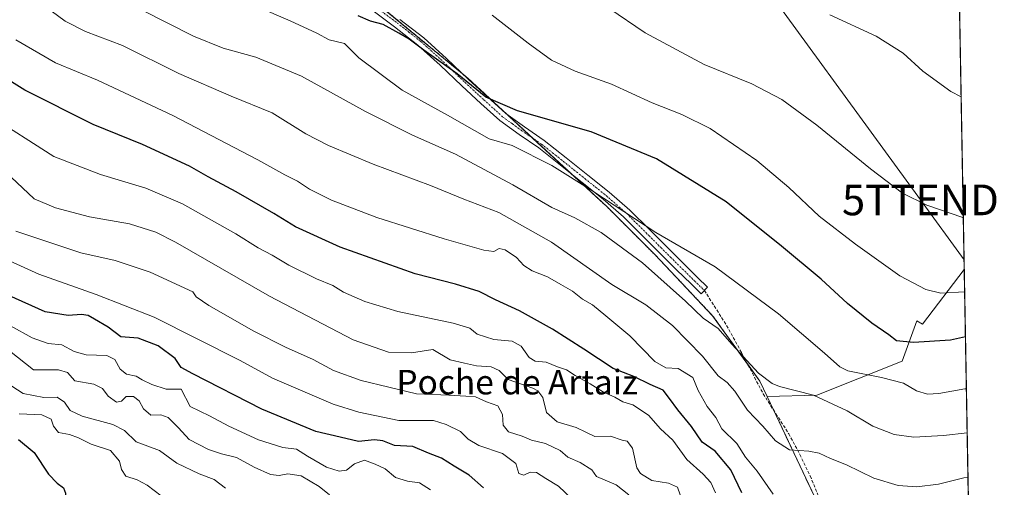
# Model space of a CAD drawing. Units: metres. Extents: x 621012 to 624462, y 4734120 to 4736494.
# Drawn here: x 624141 to 624462, y 4734835 to 4734987 of the extents above; entities that cross this region are included whole.
import ezdxf
from ezdxf.enums import TextEntityAlignment as Align

# ---------------------------------------------------------------- set-up
doc = ezdxf.new("R2010")
doc.units = ezdxf.units.M
doc.header["$MEASUREMENT"] = 0
for name, pattern in [('TRAZO_Y_PUNTO', [1, 0.5, -0.25, 0, -0.25]), ('TRAZOS', [0.75, 0.5, -0.25]), ('TRAZOSX2', [1.5, 1, -0.5])]:
    doc.linetypes.add(name, pattern=pattern)
doc.layers.get('0').update_dxf_attribs({"lineweight": 5})
for name, color, linetype, lineweight in [('Arbolado forestal', 92, 'TRAZOS', 0), ('Arbolado forestal CxS', 92, 'Continuous', 0), ('Camino', 19, 'Continuous', 0), ('Camino Cxs', 19, 'Continuous', 0), ('Camino eje', 39, 'TRAZO_Y_PUNTO', 13), ('Comarca CxS', 133, 'Continuous', 0), ('Comunidad Autónoma CxS', 142, 'Continuous', 0), ('Cultivos herbáceos CxS', 92, 'Continuous', 0), ('Curva de nivel maestra', 36, 'Continuous', 30), ('Curva de nivel normal', 36, 'Continuous', 0), ('Municipio CxS', 142, 'Continuous', 0), ('Pastizal CxS', 92, 'Continuous', 0), ('Provincia CxS', 1, 'Continuous', 0), ('Senda', 19, 'TRAZOSX2', 0), ('Tendido', 6, 'Continuous', 0), ('Texto cartográfico', 19, 'Continuous', 0), ('Torre de tendido puntual', 7, 'Continuous', 0)]:
    doc.layers.add(name, color=color, linetype=linetype, lineweight=lineweight)
doc.styles.add('Arial', font='txt', dxfattribs={"height": 0.2})

# ---------------------------------------------------------------- blocks, each defined once
blk = doc.blocks.new('*U150')
at = {"layer": 'Cultivos herbáceos CxS', "color": 92, "linetype": 'Continuous', "lineweight": 0}
blk.add_polyline3d([(624439.48, 4735447.18, 536.84), (624449.24, 4734905.59, 567.71), (624435.65, 4734887.73, 572.54), (624433.8, 4734888.88, 572.39), (624428.95, 4734875.7, 577.31), (624401.18, 4734864.59, 584.62), (624384.97, 4734864.16, 587.3), (624382.58, 4734869.2, 585.81), (624367.16, 4734890.49, 583.89), (624348.32, 4734910.41, 582.77), (624332.74, 4734925.96, 580.91), (624287.36, 4734967.86, 574.65), (624228.68, 4735016.22, 570.25), (624193.01, 4735045, 567.12), (624167.9, 4735036.6, 571.38), (624114.34, 4735053.8, 573.59), (624050.85, 4735073.65, 578.67), (623963.56, 4735096.81, 589.66)], dxfattribs=at)
blk = doc.blocks.new('*U158')
at = {"layer": 'Curva de nivel normal', "color": 36, "linetype": 'Continuous', "lineweight": 0}
blk.add_polyline3d([(624333.29, 4734990.77, 565), (624345.1, 4734982.72, 565), (624364.38, 4734972.42, 565), (624379.94, 4734966.05, 565), (624389.76, 4734960.92, 565), (624401.12, 4734952.56, 565), (624418.63, 4734938.34, 565), (624429.15, 4734930.45, 565), (624437.04, 4734926.54, 565), (624448.79, 4734922.5, 565), (624448.94, 4734922.41, 565)], dxfattribs=at)
blk = doc.blocks.new('*U159')
at = {"layer": 'Curva de nivel normal', "color": 36, "linetype": 'Continuous', "lineweight": 0}
blk.add_polyline3d([(624140.89, 4734858.54, 645), (624148.27, 4734858.16, 645), (624151.36, 4734856.77, 645), (624152.17, 4734854.46, 645), (624153.8, 4734852.45, 645), (624157.32, 4734851.76, 645), (624160.32, 4734850.7, 645), (624164.39, 4734848.63, 645), (624170.69, 4734846.57, 645), (624173.65, 4734843.14, 645), (624174.28, 4734840.43, 645), (624175.76, 4734838.27, 645), (624179.39, 4734836.98, 645), (624182.64, 4734835.31, 645), (624187.27, 4734831.84, 645)], dxfattribs=at)
blk = doc.blocks.new('*U164')
at = {"layer": 'Curva de nivel normal', "color": 36, "linetype": 'Continuous', "lineweight": 0}
blk.add_polyline3d([(624242.15, 4734832.16, 635), (624238.81, 4734834.84, 635), (624232.88, 4734838.36, 635), (624228.56, 4734839.01, 635), (624225.74, 4734838.42, 635), (624222.94, 4734838.75, 635), (624217.61, 4734841.11, 635), (624211.77, 4734844.34, 635), (624206.9, 4734845.49, 635), (624202.73, 4734846.94, 635), (624196.39, 4734850.22, 635), (624192.86, 4734854.01, 635), (624189.52, 4734857.35, 635), (624187.19, 4734858.22, 635), (624183.89, 4734858.06, 635), (624181.5, 4734860.14, 635), (624180.08, 4734862.76, 635), (624178.21, 4734864.21, 635), (624175.86, 4734864.18, 635), (624174.31, 4734862.68, 635), (624172.64, 4734862.29, 635), (624169.94, 4734864.26, 635), (624168.14, 4734866.79, 635), (624165.26, 4734868.24, 635), (624159.12, 4734869.29, 635), (624156.74, 4734871.96, 635), (624153.8, 4734872.9, 635), (624145.62, 4734872.92, 635), (624137.78, 4734879.03, 635)], dxfattribs=at)
blk = doc.blocks.new('*U168')
at = {"layer": 'Curva de nivel normal', "color": 36, "linetype": 'Continuous', "lineweight": 0}
blk.add_polyline3d([(624450.2, 4734852.35, 585), (624442.51, 4734851.47, 585), (624432.78, 4734850.96, 585), (624426.34, 4734851.78, 585), (624419.43, 4734854.47, 585), (624411.06, 4734859.47, 585), (624400.12, 4734864.61, 585), (624389.01, 4734867.46, 585), (624386.54, 4734868.38, 585), (624382.13, 4734871.79, 585), (624373.44, 4734881.28, 585), (624368.96, 4734886.31, 585), (624364.09, 4734889.68, 585), (624358.29, 4734895.3, 585), (624344.28, 4734907.76, 585), (624330.8, 4734917.62, 585), (624322.16, 4734922.38, 585), (624314.65, 4734925.72, 585), (624301.93, 4734933.13, 585), (624283.27, 4734943.1, 585), (624269.28, 4734949.36, 585), (624253.88, 4734957.07, 585), (624233.04, 4734968.54, 585), (624218.09, 4734974.75, 585), (624207.44, 4734977.7, 585), (624197.83, 4734981.56, 585), (624181, 4734990.11, 585)], dxfattribs=at)
blk = doc.blocks.new('*U169')
at = {"layer": 'Curva de nivel normal', "color": 36, "linetype": 'Continuous', "lineweight": 0}
blk.add_polyline3d([(624449.37, 4734898.27, 570), (624441.62, 4734897.84, 570), (624436.76, 4734899.09, 570), (624428.21, 4734903.5, 570), (624413.79, 4734913.84, 570), (624401.96, 4734922.96, 570), (624392.03, 4734932.25, 570), (624381.54, 4734941.04, 570), (624366.36, 4734951.47, 570), (624357.16, 4734956.13, 570), (624347.42, 4734959.86, 570), (624334.19, 4734966.01, 570), (624322.35, 4734970.17, 570), (624314.61, 4734973.76, 570), (624306.95, 4734979.32, 570), (624295.2, 4734988.43, 570)], dxfattribs=at)
blk = doc.blocks.new('*U171')
at = {"layer": 'Curva de nivel normal', "color": 36, "linetype": 'Continuous', "lineweight": 0}
blk.add_polyline3d([(624368.1, 4734832.76, 605), (624366.6, 4734836.1, 605), (624364.12, 4734838.88, 605), (624358.71, 4734843.66, 605), (624354.16, 4734849.99, 605), (624350.17, 4734853.67, 605), (624346.25, 4734858.08, 605), (624341.16, 4734861.48, 605), (624337.83, 4734862.48, 605), (624335.24, 4734863.98, 605), (624331.59, 4734865.64, 605), (624327.22, 4734868.33, 605), (624322.26, 4734871.04, 605), (624319.46, 4734872.86, 605), (624316.58, 4734873.86, 605), (624312.86, 4734875.35, 605), (624309.28, 4734875.73, 605), (624307.27, 4734876.93, 605), (624304.65, 4734880.6, 605), (624301.78, 4734882.23, 605), (624295.77, 4734882.76, 605), (624290.35, 4734884.51, 605), (624287.92, 4734886.42, 605), (624282.56, 4734888.04, 605), (624264.42, 4734891.92, 605), (624253.65, 4734895.11, 605), (624246.77, 4734898.18, 605), (624243.22, 4734900.32, 605), (624237.87, 4734902.5, 605), (624228.85, 4734906.96, 605), (624223.49, 4734910.26, 605), (624218.9, 4734912.62, 605), (624211.59, 4734917.21, 605), (624194.26, 4734926.99, 605), (624182.28, 4734932.11, 605), (624167.42, 4734936.48, 605), (624152.27, 4734942.4, 605), (624130.71, 4734956.03, 605)], dxfattribs=at)
blk = doc.blocks.new('*U173')
at = {"layer": 'Curva de nivel normal', "color": 36, "linetype": 'Continuous', "lineweight": 0}
blk.add_polyline3d([(624275.08, 4734833.76, 630), (624271.52, 4734836.07, 630), (624267.61, 4734836.54, 630), (624263.72, 4734837.82, 630), (624260.3, 4734840.61, 630), (624257.01, 4734842.11, 630), (624253.61, 4734843.46, 630), (624250.33, 4734842.27, 630), (624247.71, 4734840.21, 630), (624245.3, 4734839.83, 630), (624241.14, 4734841.16, 630), (624235.04, 4734844.71, 630), (624231.38, 4734847.02, 630), (624226.94, 4734847.51, 630), (624219.03, 4734850.01, 630), (624209.29, 4734854.56, 630), (624203.01, 4734857.91, 630), (624196.7, 4734860.96, 630), (624193.77, 4734866.59, 630), (624188.87, 4734866.57, 630), (624184.16, 4734868.06, 630), (624181.02, 4734869.58, 630), (624179.13, 4734870.78, 630), (624175.99, 4734871.5, 630), (624173.82, 4734873.12, 630), (624172.12, 4734876.26, 630), (624169.52, 4734877.52, 630), (624162.76, 4734877.73, 630), (624158.89, 4734878.83, 630), (624154.84, 4734881.05, 630), (624150.33, 4734881.48, 630), (624145.2, 4734883.27, 630), (624138.1, 4734887.16, 630)], dxfattribs=at)
blk = doc.blocks.new('*U178')
at = {"layer": 'Curva de nivel normal', "color": 36, "linetype": 'Continuous', "lineweight": 0}
blk.add_polyline3d([(624386.88, 4734832.39, 595), (624381.72, 4734839.89, 595), (624377.87, 4734844.37, 595), (624375.01, 4734848.84, 595), (624370.18, 4734853.68, 595), (624368.18, 4734857.34, 595), (624365.42, 4734860.88, 595), (624362.4, 4734866.09, 595), (624360.65, 4734870.36, 595), (624355.94, 4734873.25, 595), (624351.93, 4734873.55, 595), (624348.31, 4734875.6, 595), (624340.12, 4734883.93, 595), (624332.36, 4734890.44, 595), (624327.97, 4734894.02, 595), (624324.74, 4734895.9, 595), (624321.46, 4734898.49, 595), (624317.6, 4734900.69, 595), (624313.27, 4734903.15, 595), (624308.27, 4734905.12, 595), (624305.6, 4734906.92, 595), (624303.16, 4734909.51, 595), (624299.49, 4734911.99, 595), (624297.49, 4734912.45, 595), (624295.74, 4734911.46, 595), (624292.55, 4734911.83, 595), (624279.62, 4734915.52, 595), (624257.66, 4734922.48, 595), (624242.85, 4734928.16, 595), (624235.6, 4734931.72, 595), (624231.68, 4734934.3, 595), (624227.62, 4734936.39, 595), (624218.8, 4734941.33, 595), (624191.05, 4734955.75, 595), (624166.46, 4734967.31, 595), (624152.8, 4734972.94, 595), (624139.86, 4734980.43, 595)], dxfattribs=at)
blk = doc.blocks.new('*U179')
at = {"layer": 'Curva de nivel normal', "color": 36, "linetype": 'Continuous', "lineweight": 0}
blk.add_polyline3d([(624321.32, 4734830.73, 620), (624316.88, 4734834.98, 620), (624312.69, 4734837.43, 620), (624309.74, 4734839.41, 620), (624307.6, 4734839.5, 620), (624305.59, 4734838.54, 620), (624303.89, 4734839.04, 620), (624302.92, 4734842.31, 620), (624298.6, 4734845.64, 620), (624290.88, 4734848.19, 620), (624287.41, 4734850.28, 620), (624284.88, 4734852.78, 620), (624280.27, 4734855.08, 620), (624276.09, 4734856.38, 620), (624264.82, 4734856.4, 620), (624251.74, 4734859.02, 620), (624243.41, 4734861.68, 620), (624223.62, 4734870.1, 620), (624213.04, 4734875.86, 620), (624184.97, 4734890.02, 620), (624166.06, 4734897.45, 620), (624147.31, 4734904.09, 620), (624124.33, 4734914.49, 620)], dxfattribs=at)
blk = doc.blocks.new('*U186')
at = {"layer": 'Curva de nivel normal', "color": 36, "linetype": 'Continuous', "lineweight": 0}
blk.add_polyline3d([(624136.64, 4734868.78, 640), (624142.18, 4734865.15, 640), (624148.99, 4734863.8, 640), (624153.3, 4734863.96, 640), (624155.67, 4734862.29, 640), (624157.59, 4734859.6, 640), (624161.45, 4734857.76, 640), (624171.47, 4734855.09, 640), (624175.26, 4734853.11, 640), (624179.12, 4734849.37, 640), (624186.67, 4734846.56, 640), (624192.37, 4734842.49, 640), (624199.68, 4734838.95, 640), (624204.53, 4734837.17, 640), (624208.26, 4734834.26, 640)], dxfattribs=at)
blk = doc.blocks.new('*U187')
at = {"layer": 'Curva de nivel normal', "color": 36, "linetype": 'Continuous', "lineweight": 0}
blk.add_polyline3d([(624356.55, 4734832.16, 610), (624355.69, 4734834.65, 610), (624352.79, 4734835.95, 610), (624347.28, 4734836.78, 610), (624343.66, 4734839.08, 610), (624342.4, 4734840.9, 610), (624340.97, 4734847.33, 610), (624339.26, 4734849.65, 610), (624337.6, 4734849.99, 610), (624333.8, 4734851.27, 610), (624328.76, 4734851.14, 610), (624325.83, 4734852.56, 610), (624322.66, 4734854.12, 610), (624316.43, 4734855.96, 610), (624312.98, 4734859, 610), (624311.74, 4734863.83, 610), (624310.18, 4734866.02, 610), (624308.45, 4734866.89, 610), (624300.48, 4734869.75, 610), (624297.47, 4734872.66, 610), (624294.93, 4734873.87, 610), (624290.08, 4734874.16, 610), (624286.18, 4734875.03, 610), (624281.51, 4734876.11, 610), (624275.87, 4734879.46, 610), (624268.9, 4734878.38, 610), (624261.44, 4734878.6, 610), (624249.93, 4734882.65, 610), (624222.61, 4734896.9, 610), (624191.94, 4734914.51, 610), (624185.54, 4734917.71, 610), (624176.94, 4734920.42, 610), (624163.91, 4734922.7, 610), (624152.73, 4734925.7, 610), (624145.83, 4734928.59, 610), (624138.33, 4734935.64, 610)], dxfattribs=at)
blk = doc.blocks.new('*U188')
at = {"layer": 'Curva de nivel normal', "color": 36, "linetype": 'Continuous', "lineweight": 0}
blk.add_polyline3d([(624449.94, 4734866.73, 580), (624449.45, 4734866.68, 580), (624440.92, 4734865.16, 580), (624437.26, 4734864.89, 580), (624433.64, 4734866.04, 580), (624429.42, 4734868.48, 580), (624422.25, 4734870.36, 580), (624411.24, 4734872.58, 580), (624408.67, 4734873.86, 580), (624403.62, 4734878.28, 580), (624388.64, 4734891.09, 580), (624368.02, 4734906.48, 580), (624348.58, 4734917.6, 580), (624328.1, 4734931.06, 580), (624314.72, 4734939.47, 580), (624301.77, 4734945.99, 580), (624294.28, 4734948.1, 580), (624280.71, 4734955.86, 580), (624265.89, 4734964.04, 580), (624251.78, 4734974.58, 580), (624247.01, 4734979.17, 580), (624242.09, 4734980.44, 580), (624238.06, 4734982.6, 580), (624229.3, 4734986.62, 580), (624206.78, 4734996.41, 580)], dxfattribs=at)
blk = doc.blocks.new('*U193')
at = {"layer": 'Curva de nivel normal', "color": 36, "linetype": 'Continuous', "lineweight": 0}
blk.add_polyline3d([(624448.23, 4734961.85, 560), (624444.85, 4734963.52, 560), (624435.71, 4734970.2, 560), (624429.29, 4734976.12, 560), (624420.49, 4734981.65, 560), (624405.42, 4734988.55, 560)], dxfattribs=at)
blk = doc.blocks.new('*U198')
at = {"layer": 'Curva de nivel normal', "color": 36, "linetype": 'Continuous', "lineweight": 0}
blk.add_polyline3d([(624450.46, 4734837.83, 590), (624449.15, 4734837.62, 590), (624440.81, 4734835.58, 590), (624433.81, 4734834.73, 590), (624427.67, 4734835.2, 590), (624419.76, 4734837.6, 590), (624410.8, 4734841.88, 590), (624405.62, 4734844.01, 590), (624401.92, 4734845.75, 590), (624398.59, 4734846.39, 590), (624392.26, 4734846.85, 590), (624387.63, 4734849.76, 590), (624383.54, 4734854.54, 590), (624378.52, 4734859.69, 590), (624374.41, 4734865.91, 590), (624371.87, 4734868.7, 590), (624369.01, 4734870.93, 590), (624363.83, 4734877.36, 590), (624354.12, 4734887.37, 590), (624345.42, 4734894.07, 590), (624334.29, 4734900.66, 590), (624314.55, 4734914.47, 590), (624297.37, 4734924.09, 590), (624286.02, 4734928.5, 590), (624275.1, 4734932.91, 590), (624256.37, 4734939.85, 590), (624241.79, 4734945.93, 590), (624234.48, 4734949.78, 590), (624223.5, 4734956.59, 590), (624210.03, 4734962.06, 590), (624193.04, 4734969.47, 590), (624174.58, 4734978.56, 590), (624162.52, 4734983.08, 590), (624155.88, 4734986.46, 590), (624151.4, 4734989.86, 590)], dxfattribs=at)
blk = doc.blocks.new('*U199')
at = {"layer": 'Curva de nivel normal', "color": 36, "linetype": 'Continuous', "lineweight": 0}
blk.add_polyline3d([(624339.83, 4734832.15, 615), (624335.72, 4734835.4, 615), (624329.3, 4734838.13, 615), (624327.72, 4734840.32, 615), (624323.98, 4734842.7, 615), (624319.88, 4734844.39, 615), (624317.43, 4734846.54, 615), (624312.6, 4734848.9, 615), (624308.08, 4734849.94, 615), (624304.97, 4734851.24, 615), (624300.58, 4734852.7, 615), (624298.87, 4734854.8, 615), (624298.6, 4734858.29, 615), (624297.08, 4734861.14, 615), (624293.36, 4734862.42, 615), (624289.79, 4734864.1, 615), (624286.61, 4734864.25, 615), (624281.09, 4734864.66, 615), (624270.54, 4734865.05, 615), (624252.48, 4734869.34, 615), (624243.5, 4734872.64, 615), (624236.88, 4734876.24, 615), (624227.76, 4734880.21, 615), (624217.48, 4734885.5, 615), (624202.76, 4734893.85, 615), (624198.63, 4734896.64, 615), (624197.54, 4734898.27, 615), (624183.68, 4734904.71, 615), (624172.21, 4734908.46, 615), (624161.02, 4734910.98, 615), (624139.82, 4734918.07, 615)], dxfattribs=at)
blk = doc.blocks.new('*U208')
at = {"layer": 'Curva de nivel maestra', "color": 36, "linetype": 'Continuous', "lineweight": 30}
blk.add_polyline3d([(624292.36, 4734834.41, 625), (624287.78, 4734838.56, 625), (624282.83, 4734841.48, 625), (624278.66, 4734844.08, 625), (624274.46, 4734845.76, 625), (624269.37, 4734847.86, 625), (624263.38, 4734848.2, 625), (624259.54, 4734849.68, 625), (624256.87, 4734850.05, 625), (624251.61, 4734849.51, 625), (624245.61, 4734850.88, 625), (624237.67, 4734852.73, 625), (624220.08, 4734860.1, 625), (624197.54, 4734871.52, 625), (624193.81, 4734873.64, 625), (624191.76, 4734876.58, 625), (624186.29, 4734880.69, 625), (624179.71, 4734883.19, 625), (624174.14, 4734883.62, 625), (624170, 4734886.8, 625), (624165.53, 4734889.39, 625), (624163.48, 4734890.61, 625), (624161.29, 4734890.85, 625), (624156.95, 4734890.56, 625), (624149.42, 4734891.74, 625), (624137.5, 4734897.1, 625)], dxfattribs=at)
blk = doc.blocks.new('*U211')
at = {"layer": 'Curva de nivel maestra', "color": 36, "linetype": 'Continuous', "lineweight": 30}
blk.add_polyline3d([(624140.65, 4734850.14, 650), (624145.78, 4734845.93, 650), (624150.45, 4734838.92, 650), (624153.34, 4734835.93, 650), (624155.37, 4734834.38, 650), (624156, 4734832.67, 650), (624156.35, 4734821.19, 650), (624159.57, 4734804.77, 650), (624161.38, 4734794.45, 650), (624161.96, 4734785.8, 650), (624162.1, 4734776.29, 650), (624162.54, 4734771.82, 650), (624161.66, 4734767.11, 650), (624160.59, 4734763.02, 650), (624159.18, 4734755.11, 650), (624155.89, 4734750.6, 650), (624151.02, 4734747.9, 650), (624143.66, 4734746.02, 650), (624136.48, 4734746.79, 650)], dxfattribs=at)
blk = doc.blocks.new('*U212')
at = {"layer": 'Curva de nivel maestra', "color": 36, "linetype": 'Continuous', "lineweight": 30}
blk.add_polyline3d([(624376.64, 4734832.74, 600), (624373.09, 4734840.31, 600), (624367.95, 4734846.4, 600), (624363.76, 4734849.25, 600), (624360.22, 4734854.38, 600), (624355.78, 4734859.78, 600), (624353.04, 4734863.54, 600), (624351.07, 4734866.23, 600), (624346.78, 4734868.05, 600), (624341.44, 4734870.72, 600), (624334.7, 4734873.31, 600), (624325.13, 4734879.63, 600), (624314.91, 4734886.12, 600), (624304.2, 4734892.1, 600), (624296.28, 4734895.63, 600), (624290.97, 4734898.4, 600), (624283.28, 4734900.79, 600), (624270.12, 4734904.19, 600), (624245.63, 4734912.82, 600), (624231.04, 4734919.52, 600), (624224.02, 4734923.83, 600), (624211.74, 4734930.88, 600), (624202.63, 4734935.77, 600), (624196.48, 4734939.29, 600), (624181.19, 4734946.32, 600), (624165.01, 4734952.81, 600), (624142.77, 4734963.96, 600), (624121.44, 4734977.25, 600)], dxfattribs=at)
blk = doc.blocks.new('*U217')
at = {"layer": 'Curva de nivel maestra', "color": 36, "linetype": 'Continuous', "lineweight": 30}
blk.add_polyline3d([(624449.64, 4734883.64, 575), (624444.73, 4734882.58, 575), (624432.64, 4734881.8, 575), (624427.12, 4734882.29, 575), (624424.6, 4734884.29, 575), (624419.09, 4734888.13, 575), (624411.18, 4734894.52, 575), (624402.61, 4734902.38, 575), (624389.63, 4734913.2, 575), (624371.54, 4734927.65, 575), (624348.8, 4734941.6, 575), (624327.57, 4734950.39, 575), (624303.52, 4734957.32, 575), (624293.22, 4734961.7, 575), (624283.82, 4734969.31, 575), (624272.91, 4734977.06, 575), (624268.19, 4734980.67, 575), (624264.74, 4734982.55, 575), (624259.64, 4734985.4, 575), (624255.51, 4734986.45, 575), (624251.53, 4734988.28, 575)], dxfattribs=at)
blk = doc.blocks.new('5TTEND')
blk.add_text('5TTEND', height=10).set_placement((0, 0), align=Align.MIDDLE_CENTER)

msp = doc.modelspace()

# ---------------------------------------------------------------- linework, layer by layer
at = {"layer": 'Arbolado forestal', "color": 92, "linetype": 'TRAZOS', "lineweight": 0}
for points in [[(624384.97, 4734864.16, 587.3), (624382.58, 4734869.2, 585.81), (624378.51, 4734874.82, 585.18), (624367.16, 4734890.49, 583.89), (624348.32, 4734910.41, 582.77), (624332.74, 4734925.97, 580.91), (624320.78, 4734937.01, 579.21), (624308.54, 4734948.3, 576.41), (624299.97, 4734956.21, 575.44), (624287.36, 4734967.86, 574.65), (624285.95, 4734969.02, 574.69), (624251.02, 4734997.81, 572.34), (624228.68, 4735016.22, 570.25), (624193.01, 4735045.01, 567.12), (624187.65, 4735043.21, 567.21), (624185.79, 4735042.59, 567.41), (624183.9, 4735041.95, 567.83), (624167.9, 4735036.6, 571.38), (624114.33, 4735053.8, 573.59), (624050.85, 4735073.65, 578.67), (623963.56, 4735096.81, 589.66)], [(624396.26, 4734802.17, 599.89), (624396.95, 4734801.71, 599.94), (624398.88, 4734800.87, 600.19), (624404.35, 4734807.31, 598.19), (624404.6, 4734819.43, 594.74), (624403.29, 4734825.44, 593.5), (624387.1, 4734859.65, 588.23), (624384.97, 4734864.16, 587.3)]]:
    msp.add_polyline3d(points, dxfattribs=at)
at = {"layer": 'Arbolado forestal CxS', "color": 92, "linetype": 'Continuous', "lineweight": 0}
msp.add_polyline3d([(624228.68, 4735016.22, 570.25), (624287.36, 4734967.86, 574.65), (624332.74, 4734925.96, 580.91), (624348.32, 4734910.41, 582.77), (624367.16, 4734890.49, 583.89), (624382.58, 4734869.2, 585.81), (624384.97, 4734864.16, 587.3), (624403.29, 4734825.44, 593.5)], dxfattribs=at)
at = {"layer": 'Camino', "color": 19, "linetype": 'Continuous', "lineweight": 0}
msp.add_polyline3d([(624265.16, 4734987.08, 573.3), (624272.97, 4734981.03, 573.78), (624280.34, 4734974.37, 574.37), (624287.44, 4734967.6, 574.72), (624293.59, 4734961.93, 574.98), (624299.69, 4734956.42, 575.43), (624305.76, 4734952.02, 575.89), (624312.21, 4734947.65, 576.49), (624319.43, 4734941.97, 577.41), (624326.49, 4734936.3, 578.02), (624333.4, 4734930.79, 578.57), (624340.16, 4734924.89, 579.3), (624346.56, 4734918.55, 579.82), (624352.84, 4734912.28, 580.78), (624357.53, 4734907.63, 581.05), (624362.23, 4734903.01, 581.44), (624365.52, 4734899.82, 581.65), (624363.41, 4734897.65, 583.24), (624361.77, 4734899.25, 583.57), (624360.12, 4734900.85, 583.09), (624355.4, 4734905.48, 582.74), (624350.71, 4734910.13, 582.38), (624344.43, 4734916.41, 581.69), (624338.1, 4734922.68, 580.94), (624331.47, 4734928.47, 579.59), (624324.6, 4734933.94, 579.63), (624317.55, 4734939.6, 578.94), (624310.42, 4734945.2, 577.86), (624304.03, 4734949.55, 577.38), (624297.78, 4734954.07, 576.5), (624291.55, 4734959.7, 576.17), (624285.37, 4734965.4, 575.94), (624278.28, 4734972.16, 575.5), (624271.03, 4734978.71, 574.42), (624263.33, 4734984.68, 574.12), (624255.51, 4734990.52, 573.86)], dxfattribs=at)
at = {"layer": 'Camino Cxs', "color": 19, "linetype": 'Continuous', "lineweight": 0}
msp.add_polyline3d([(624265.16, 4734987.08, 573.3), (624272.97, 4734981.03, 573.78), (624280.34, 4734974.37, 574.37), (624287.44, 4734967.6, 574.72), (624293.59, 4734961.93, 574.98), (624299.69, 4734956.42, 575.43), (624305.76, 4734952.02, 575.89), (624312.21, 4734947.65, 576.49), (624319.43, 4734941.97, 577.41), (624326.49, 4734936.3, 578.02), (624333.4, 4734930.79, 578.57), (624340.16, 4734924.89, 579.3), (624346.56, 4734918.55, 579.82), (624352.84, 4734912.28, 580.78), (624357.53, 4734907.63, 581.05), (624362.23, 4734903.01, 581.44), (624365.52, 4734899.82, 581.65), (624363.41, 4734897.65, 583.24), (624361.77, 4734899.25, 583.57), (624360.12, 4734900.85, 583.09), (624355.4, 4734905.48, 582.74), (624350.71, 4734910.13, 582.38), (624344.43, 4734916.41, 581.69), (624338.1, 4734922.68, 580.94), (624331.47, 4734928.47, 579.59), (624324.6, 4734933.94, 579.63), (624317.55, 4734939.6, 578.94), (624310.42, 4734945.2, 577.86), (624304.03, 4734949.55, 577.38), (624297.78, 4734954.07, 576.5), (624291.55, 4734959.7, 576.17), (624285.37, 4734965.4, 575.94), (624278.28, 4734972.16, 575.5), (624271.03, 4734978.71, 574.42), (624263.33, 4734984.68, 574.12), (624255.51, 4734990.52, 573.86)], dxfattribs=at)
at = {"layer": 'Camino eje', "color": 39, "linetype": 'TRAZO_Y_PUNTO', "lineweight": 13}
msp.add_polyline3d([(624256.43, 4734991.72, 573.31), (624264.25, 4734985.88, 573.66), (624268.1, 4734982.9, 573.79), (624272, 4734979.87, 574.04), (624279.31, 4734973.27, 574.84), (624286.41, 4734966.5, 575.23), (624292.57, 4734960.82, 575.52), (624298.74, 4734955.25, 575.92), (624301.86, 4734952.99, 576.04), (624304.9, 4734950.79, 576.51), (624308.09, 4734948.61, 576.28), (624311.32, 4734946.43, 577.11), (624314.93, 4734943.59, 577.36), (624318.49, 4734940.79, 578.09), (624325.55, 4734935.12, 578.72), (624328.98, 4734932.39, 578.89), (624332.44, 4734929.63, 579.02), (624339.13, 4734923.79, 580.01), (624345.5, 4734917.48, 580.8), (624348.64, 4734914.35, 581.27), (624351.78, 4734911.21, 581.56), (624356.47, 4734906.56, 581.86), (624358.83, 4734904.24, 582.24), (624361.18, 4734901.93, 582.27), (624363.65, 4734899.54, 582.56), (624364.47, 4734898.74, 582.44)], dxfattribs=at)
at = {"layer": 'Comarca CxS', "color": 133, "linetype": 'Continuous', "lineweight": 0}
msp.add_polyline3d([(621322.49, 4736438.4, 761.53), (624420.61, 4736493.55, 554.53), (624462.32, 4734180.22, 560.69), (624462.32, 4734180.22, 560.69), (621052.2, 4734119.51, 798.25)], dxfattribs=at)
msp.add_polyline3d([(621322.49, 4736438.4, 761.53), (624420.61, 4736493.55, 554.53), (624462.32, 4734180.22, 560.69), (624462.32, 4734180.22, 560.69), (621052.2, 4734119.51, 798.25)], dxfattribs=at)
at = {"layer": 'Comunidad Autónoma CxS', "color": 142, "linetype": 'Continuous', "lineweight": 0}
msp.add_polyline3d([(624462.32, 4734180.22, 560.69), (621052.2, 4734119.51, 798.25), (621011.65, 4736432.87, 706.85), (621322.49, 4736438.4, 761.53), (624420.61, 4736493.55, 554.53), (624451.25, 4734794.26, 605.98), (624462.32, 4734180.22, 560.69)], close=True, dxfattribs=at)
msp.add_polyline3d([(624462.32, 4734180.22, 560.69), (621052.2, 4734119.51, 798.25), (621011.65, 4736432.87, 706.85), (621322.49, 4736438.4, 761.53), (624420.61, 4736493.55, 554.53), (624451.25, 4734794.26, 605.98), (624462.32, 4734180.22, 560.69)], close=True, dxfattribs=at)
at = {"layer": 'Cultivos herbáceos CxS', "color": 92, "linetype": 'Continuous', "lineweight": 0}
for points in [[(624439.48, 4735447.18, 536.84), (624449.24, 4734905.59, 567.71)], [(624384.97, 4734864.16, 587.3), (624382.58, 4734869.2, 585.81), (624378.51, 4734874.82, 585.18), (624367.16, 4734890.49, 583.89), (624348.32, 4734910.41, 582.77), (624332.74, 4734925.97, 580.91), (624320.78, 4734937.01, 579.21), (624308.54, 4734948.3, 576.41), (624299.97, 4734956.21, 575.44), (624287.36, 4734967.86, 574.65), (624285.95, 4734969.02, 574.69), (624251.02, 4734997.81, 572.34), (624228.68, 4735016.22, 570.25), (624193.01, 4735045.01, 567.12), (624187.65, 4735043.21, 567.21), (624185.79, 4735042.59, 567.41), (624183.9, 4735041.95, 567.83), (624167.9, 4735036.6, 571.38), (624114.33, 4735053.8, 573.59), (624050.85, 4735073.65, 578.67), (623963.56, 4735096.81, 589.66)], [(624449.24, 4734905.59, 567.71), (624435.65, 4734887.73, 572.54), (624433.8, 4734888.88, 572.39), (624428.95, 4734875.7, 577.31), (624401.18, 4734864.59, 584.62), (624384.97, 4734864.16, 587.3)]]:
    msp.add_polyline3d(points, dxfattribs=at)
at = {"layer": 'Municipio CxS', "color": 142, "linetype": 'Continuous', "lineweight": 0}
msp.add_polyline3d([(624420.61, 4736493.55, 554.53), (624451.25, 4734794.26, 605.98)], dxfattribs=at)
msp.add_polyline3d([(624420.61, 4736493.55, 554.53), (624451.25, 4734794.26, 605.98)], dxfattribs=at)
at = {"layer": 'Pastizal CxS', "color": 92, "linetype": 'Continuous', "lineweight": 0}
msp.add_polyline3d([(624451.56, 4734776.96, 612.3), (624437.87, 4734776.51, 610.97), (624416.96, 4734784.27, 605.16), (624396.99, 4734782.54, 602.59), (624396.27, 4734802.17, 599.89), (624396.95, 4734801.71, 599.94), (624398.88, 4734800.87, 600.19), (624404.35, 4734807.31, 598.19), (624404.6, 4734819.43, 594.74), (624403.29, 4734825.44, 593.5), (624384.97, 4734864.16, 587.3), (624401.18, 4734864.59, 584.62), (624428.95, 4734875.7, 577.31), (624433.8, 4734888.88, 572.39), (624435.65, 4734887.73, 572.54), (624449.24, 4734905.59, 567.71), (624451.56, 4734776.96, 612.3)], close=True, dxfattribs=at)
for points in [[(624449.24, 4734905.59, 567.71), (624435.65, 4734887.73, 572.54), (624433.8, 4734888.88, 572.39), (624428.95, 4734875.7, 577.31), (624401.18, 4734864.59, 584.62), (624384.97, 4734864.16, 587.3)], [(624449.24, 4734905.59, 567.71), (624451.56, 4734776.96, 612.31)], [(624396.26, 4734802.17, 599.89), (624396.95, 4734801.71, 599.94), (624398.88, 4734800.87, 600.19), (624404.35, 4734807.31, 598.19), (624404.6, 4734819.43, 594.74), (624403.29, 4734825.44, 593.5), (624387.1, 4734859.65, 588.23), (624384.97, 4734864.16, 587.3)]]:
    msp.add_polyline3d(points, dxfattribs=at)
at = {"layer": 'Provincia CxS', "color": 1, "linetype": 'Continuous', "lineweight": 0}
msp.add_polyline3d([(621054.08, 4734119.54, 798.03), (621052.2, 4734119.51, 798.25), (621052.13, 4734123.25, 798.83), (621042.48, 4734673.79, 869.79), (621011.65, 4736432.87, 706.85), (624420.61, 4736493.55, 554.53), (624451.25, 4734794.26, 605.98), (624459.81, 4734319.55, 550.44), (624462.32, 4734180.22, 560.69), (623882.33, 4734169.89, 571.86), (621054.08, 4734119.54, 798.03)], close=True, dxfattribs=at)
msp.add_polyline3d([(621054.08, 4734119.54, 798.03), (621052.2, 4734119.51, 798.25), (621052.13, 4734123.25, 798.83), (621042.48, 4734673.79, 869.79), (621011.65, 4736432.87, 706.85), (624420.61, 4736493.55, 554.53), (624451.25, 4734794.26, 605.98), (624459.81, 4734319.55, 550.44), (624462.32, 4734180.22, 560.69), (623882.33, 4734169.89, 571.86), (621054.08, 4734119.54, 798.03)], close=True, dxfattribs=at)
at = {"layer": 'Senda', "color": 19, "linetype": 'TRAZOSX2', "lineweight": 0}
msp.add_polyline3d([(624364.47, 4734898.74, 582.44), (624371.73, 4734887.33, 583.15), (624376.59, 4734878.47, 584.78), (624380.12, 4734871.76, 585.45), (624383.66, 4734865.06, 587.09), (624387.8, 4734858.55, 588.45), (624391.98, 4734852.04, 589.22), (624395.65, 4734845.26, 590.09), (624398.99, 4734838.28, 591.1), (624401.62, 4734831.92, 592.12)], dxfattribs=at)
at = {"layer": 'Tendido', "color": 6, "linetype": 'Continuous', "lineweight": 0}
msp.add_polyline3d([(624449.18, 4734908.74, 566.86), (624434.96, 4734928.24, 564.76), (624374.43, 4735011.4, 559.01), (624316.19, 4735090.83, 553.84), (624263.57, 4735163.01, 548.33), (624230.03, 4735208.99, 546.36), (624173.08, 4735286.17, 547.75), (624116.72, 4735364.12, 549.11), (624056.93, 4735444.52, 551.82), (623997.55, 4735526.66, 553.81), (623959.43, 4735579.86, 548.05)], dxfattribs=at)

# ---------------------------------------------------------------- block references
at = {"layer": 'Cultivos herbáceos CxS', "color": 92, "linetype": 'Continuous', "lineweight": 0}
msp.add_blockref('*U150', (0, 0), dxfattribs=at)
at = {"layer": 'Curva de nivel maestra', "color": 36, "linetype": 'Continuous', "lineweight": 30}
for name in ['*U217', '*U212', '*U208', '*U211']:
    msp.add_blockref(name, (0, 0), dxfattribs=at)
at = {"layer": 'Curva de nivel normal', "color": 36, "linetype": 'Continuous', "lineweight": 0}
for name in ['*U158', '*U168', '*U188', '*U187', '*U171', '*U178', '*U198', '*U179', '*U199', '*U186', '*U164', '*U173', '*U159', '*U193', '*U169']:
    msp.add_blockref(name, (0, 0), dxfattribs=at)
at = {"layer": 'Torre de tendido puntual', "linetype": 'Continuous', "lineweight": 0}
msp.add_blockref('5TTEND', (624434.96, 4734928.24, 564.76), dxfattribs=at)

# ---------------------------------------------------------------- texts
at = {"layer": 'Texto cartográfico', "color": 19, "linetype": 'Continuous', "lineweight": 0, "style": 'Arial'}
msp.add_text('Poche de Artaiz', height=8, dxfattribs=at).set_placement((624303.38, 4734868.86), align=Align.MIDDLE_CENTER)

doc.saveas('drawing.dxf')
